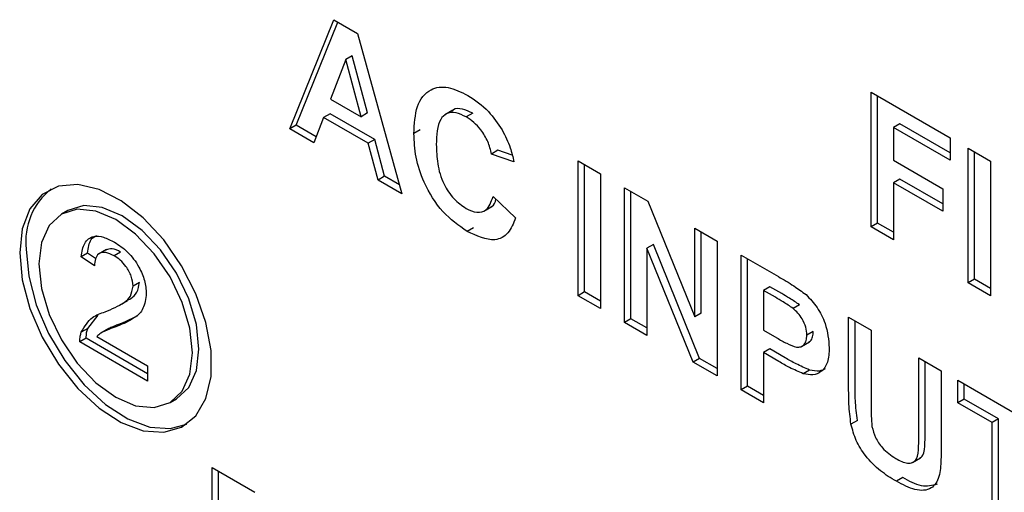
# Paper-space layout '2' of a CAD drawing. Units: inches. Extents: x 0.3 to 21.8, y 0.2 to 16.9.
# Drawn here: x 16.7 to 16.9, y 3.8 to 3.9 of the extents above; entities that cross this region are included whole.
import ezdxf

# ---------------------------------------------------------------- set-up
doc = ezdxf.new("R2010")
doc.units = ezdxf.units.IN
doc.header["$MEASUREMENT"] = 0

psp = doc.layouts.new('2')

# ---------------------------------------------------------------- linework, layer by layer
at = {"color": 7, "linetype": 'Continuous', "lineweight": 25}
for p, q in [((16.753596636, 3.9049760616), (16.7633263488, 3.9290824199)), ((16.7550108495, 3.9057924698), (16.7642060697, 3.9285745678)), ((16.7633263488, 3.9290824199), (16.7685701845, 3.926055218)), ((16.7685701845, 3.926055218), (16.7783463029, 3.8906883831)), ((16.767385683, 3.9211315653), (16.7659714694, 3.9203151571)), ((16.7707681375, 3.9085090485), (16.767385683, 3.9211315653)), ((16.7659714694, 3.9203151571), (16.7625993273, 3.911591986)), ((16.7693539239, 3.9076926404), (16.7659714694, 3.9203151571)), ((16.8819649083, 3.9131323622), (16.8994546729, 3.903035736)), ((16.8819649083, 3.8834091602), (16.8819649083, 3.9131323622)), ((16.8833791219, 3.8842255684), (16.8833791219, 3.9123159541)), ((16.7625993273, 3.911591986), (16.7693539239, 3.9076926404)), ((16.7624615305, 3.9083504836), (16.761047317, 3.9075340755)), ((16.7723407726, 3.9026473186), (16.7624615305, 3.9083504836)), ((16.7707681375, 3.9085090485), (16.7693539239, 3.9076926404)), ((16.7895883058, 3.9091215143), (16.7878205388, 3.9081010041)), ((16.7939709502, 3.908451684), (16.7925567366, 3.9076352759)), ((16.7550108495, 3.9057924698), (16.753596636, 3.9049760616)), ((16.7593933072, 3.9032625308), (16.7550108495, 3.9057924698)), ((16.761047317, 3.9075340755), (16.7588765649, 3.9019280236)), ((16.770926559, 3.9018309105), (16.761047317, 3.9075340755)), ((16.8883290553, 3.9061373676), (16.8869148417, 3.9053209595)), ((16.8994546729, 3.8997146852), (16.8883290553, 3.9061373676)), ((16.7588765649, 3.9019280236), (16.753596636, 3.9049760616)), ((16.7824004809, 3.9047768772), (16.7809862674, 3.9039604691)), ((16.8869148417, 3.9053209595), (16.8869148417, 3.8980806923)), ((16.8994546729, 3.898081869), (16.8869148417, 3.9053209595)), ((16.7723407726, 3.9026473186), (16.770926559, 3.9018309105)), ((16.773097311, 3.8937185616), (16.770926559, 3.9018309105)), ((16.7745115246, 3.8945349697), (16.7723407726, 3.9026473186)), ((16.8994546729, 3.903035736), (16.8994546729, 3.898081869)), ((16.79956025, 3.9002711829), (16.7981460364, 3.8994547748)), ((16.8030959698, 3.8977404392), (16.7981460364, 3.8994547748)), ((16.80270658, 3.8991814984), (16.79956025, 3.9002711829)), ((16.9034146197, 3.9007497074), (16.908364553, 3.8978921717)), ((16.9034146197, 3.8710265055), (16.9034146197, 3.9007497074)), ((16.9048288332, 3.8718429136), (16.9048288332, 3.8999332993)), ((16.8172857788, 3.897932304), (16.8222357122, 3.8950747683)), ((16.8172857788, 3.8682091021), (16.8172857788, 3.897932304)), ((16.8186999924, 3.8690255102), (16.8186999924, 3.8971158959)), ((16.8869148417, 3.8980806923), (16.8978046952, 3.8917941138)), ((16.908364553, 3.8978921717), (16.908364553, 3.8681689698)), ((16.8222357122, 3.8950747683), (16.8222357122, 3.8653515664)), ((16.7745115246, 3.8945349697), (16.773097311, 3.8937185616)), ((16.7783463029, 3.8906883831), (16.773097311, 3.8937185616)), ((16.777809261, 3.892631227), (16.7745115246, 3.8945349697)), ((16.8883290553, 3.8939432335), (16.8869148417, 3.8931268253)), ((16.8978046952, 3.8868402468), (16.8869148417, 3.8931268253)), ((16.8869148417, 3.8931268253), (16.8869148417, 3.8805516245)), ((16.8978046952, 3.888473063), (16.8883290553, 3.8939432335)), ((16.8275156411, 3.8920267302), (16.8326872903, 3.8890412007)), ((16.8275156411, 3.8623035283), (16.8275156411, 3.8920267302)), ((16.8289298547, 3.8631199364), (16.8289298547, 3.8912103221)), ((16.8978046952, 3.8917941138), (16.8978046952, 3.8868402468)), ((16.798476032, 3.8901186719), (16.8034259653, 3.8853558027)), ((16.8326872903, 3.8890412007), (16.8430254324, 3.863531542)), ((16.7045518715, 3.887002912), (16.703137658, 3.8861865039)), ((16.7964363699, 3.8868509223), (16.7982041368, 3.8878714325)), ((16.8833791219, 3.8842255684), (16.8819649083, 3.8834091602)), ((16.8869148417, 3.8821844408), (16.8833791219, 3.8842255684)), ((16.7941411042, 3.8832030546), (16.7927268906, 3.8823866465)), ((16.8430254324, 3.8830731183), (16.8479753658, 3.8802155826)), ((16.8430254324, 3.863531542), (16.8430254324, 3.8830731183)), ((16.844439646, 3.8643479501), (16.844439646, 3.8822567102)), ((16.8869148417, 3.8805516245), (16.8819649083, 3.8834091602)), ((16.8479753658, 3.8802155826), (16.8479753658, 3.8504923807)), ((16.7089243323, 3.8776162756), (16.7075101187, 3.8767998675)), ((16.7106958487, 3.8763890328), (16.7089243323, 3.8776162756)), ((16.7131007774, 3.8784151776), (16.7113330104, 3.8773946675)), ((16.7161934011, 3.8778233688), (16.7147791876, 3.8770069607)), ((16.8338797881, 3.8794943602), (16.8324655745, 3.8786779521)), ((16.842643875, 3.8535701847), (16.8324655745, 3.8786779521)), ((16.8324655745, 3.8786779521), (16.8324655745, 3.8594459926)), ((16.8440580886, 3.8543865929), (16.8338797881, 3.8794943602)), ((16.7104434126, 3.874767787), (16.7075101187, 3.8767998675)), ((16.8532552947, 3.8771675445), (16.8614897151, 3.8724139147)), ((16.8532552947, 3.8474443426), (16.8532552947, 3.8771675445)), ((16.8546695083, 3.8482607507), (16.8546695083, 3.8763511364)), ((16.7203641783, 3.8711392153), (16.7189499648, 3.8703228071)), ((16.9048288332, 3.8718429136), (16.9034146197, 3.8710265055)), ((16.908364553, 3.8681689698), (16.9034146197, 3.8710265055)), ((16.908364553, 3.869801786), (16.9048288332, 3.8718429136)), ((16.8186999924, 3.8690255102), (16.8172857788, 3.8682091021)), ((16.8222357122, 3.8669843826), (16.8186999924, 3.8690255102)), ((16.8596194417, 3.8701725499), (16.8582052281, 3.8693561418)), ((16.8582052281, 3.8693561418), (16.8582052281, 3.8605916079)), ((16.8608245678, 3.8678440291), (16.8582052281, 3.8693561418)), ((16.8622387814, 3.8686604372), (16.8596194417, 3.8701725499)), ((16.715975835, 3.8661082921), (16.717743602, 3.8671288023)), ((16.8222357122, 3.8653515664), (16.8172857788, 3.8682091021)), ((16.8661471663, 3.8661957788), (16.8647329527, 3.8653793707)), ((16.7089380821, 3.8609895962), (16.7112250042, 3.8639377668)), ((16.716949641, 3.862302911), (16.7155354274, 3.8614865028)), ((16.7199255238, 3.8637925586), (16.716949641, 3.862302911)), ((16.8289298547, 3.8631199364), (16.8275156411, 3.8623035283)), ((16.8324655745, 3.8594459926), (16.8275156411, 3.8623035283)), ((16.8324655745, 3.8610788088), (16.8289298547, 3.8631199364)), ((16.844439646, 3.8643479501), (16.8430254324, 3.863531542)), ((16.877014975, 3.863451373), (16.8819649083, 3.8605938373)), ((16.877014975, 3.847660922), (16.877014975, 3.863451373)), ((16.8784291885, 3.8484773301), (16.8784291885, 3.8626349649)), ((16.7089380821, 3.8609895962), (16.7075238686, 3.860173188)), ((16.7136035432, 3.8609515112), (16.7118357762, 3.8599310011)), ((16.8582052281, 3.8605916079), (16.8611751881, 3.8588770864)), ((16.8691893129, 3.8602895305), (16.8677750993, 3.8594731224)), ((16.8819649083, 3.8605938373), (16.8819649083, 3.8444639988)), ((16.7086310029, 3.8588169579), (16.7072167894, 3.8580005498)), ((16.722176588, 3.8493644419), (16.7072167894, 3.8580005498)), ((16.722176588, 3.8509972581), (16.7086310029, 3.8588169579)), ((16.7109842387, 3.8592129071), (16.722176588, 3.8527517014)), ((16.8665749803, 3.8569910997), (16.8683427472, 3.8580116099)), ((16.8596194417, 3.856454149), (16.8582052281, 3.8556377409)), ((16.8630070523, 3.854498523), (16.8596194417, 3.856454149)), ((16.8440580886, 3.8543865929), (16.842643875, 3.8535701847)), ((16.8479753658, 3.8504923807), (16.842643875, 3.8535701847)), ((16.8479753658, 3.8521251969), (16.8440580886, 3.8543865929)), ((16.8615928388, 3.8536821149), (16.8582052281, 3.8556377409)), ((16.8582052281, 3.8556377409), (16.8582052281, 3.8445868068)), ((16.8925247662, 3.8544977611), (16.8974746996, 3.8516402254)), ((16.8925247662, 3.8380225809), (16.8925247662, 3.8544977611)), ((16.8939389798, 3.838838989), (16.8939389798, 3.853681353)), ((16.722176588, 3.8527517014), (16.722176588, 3.8493644419)), ((16.8684004172, 3.8518136997), (16.8669862037, 3.8509972916)), ((16.8974746996, 3.8516402254), (16.8974746996, 3.8360938952)), ((16.9011046507, 3.8495446992), (16.9212343798, 3.837924054)), ((16.9011046507, 3.8445908322), (16.9011046507, 3.8495446992)), ((16.8546695083, 3.8482607507), (16.8532552947, 3.8474443426)), ((16.8582052281, 3.8445868068), (16.8532552947, 3.8474443426)), ((16.8582052281, 3.8462196231), (16.8546695083, 3.8482607507)), ((16.9025188643, 3.8454072403), (16.9025188643, 3.8487282911)), ((16.7271357076, 3.8446161585), (16.7285499211, 3.8454325666)), ((16.9025188643, 3.8454072403), (16.9011046507, 3.8445908322)), ((16.9101087622, 3.8410256856), (16.9025188643, 3.8454072403)), ((16.9086945486, 3.8402092775), (16.9011046507, 3.8445908322)), ((16.8789344942, 3.8406774187), (16.8775202806, 3.8398610106)), ((16.9101087622, 3.8410256856), (16.9086945486, 3.8402092775)), ((16.9101087622, 3.8162563506), (16.9101087622, 3.8410256856)), ((16.9086945486, 3.8154399425), (16.9086945486, 3.8402092775)), ((16.8911149181, 3.8314220244), (16.8928826851, 3.8324425345)), ((16.7364368669, 3.8302896737), (16.7458778336, 3.8248395197)), ((16.7364368669, 3.8005664718), (16.7364368669, 3.8302896737)), ((16.7378510805, 3.8013828799), (16.7378510805, 3.8294732656)), ((16.8889632655, 3.8280823193), (16.8875490519, 3.8272659112))]:
    psp.add_line(p, q, dxfattribs=at)
at = {"color": 7, "linetype": 'Continuous', "lineweight": 25, "flags": 128}
for points in [[(16.6939234793, 3.8776474529), (16.694495284, 3.871668139), (16.6961798718, 3.8653509799), (16.6988864262, 3.8590365352), (16.7024690361, 3.8530652183), (16.7067345621, 3.8477589445), (16.7114530486, 3.8434037763), (16.7163701208, 3.840234502), (16.7212206981, 3.8384219779), (16.7257432845, 3.8380639178), (16.7296940662, 3.8391796247), (16.7328600557, 3.8417089506), (16.7350705735, 3.8455155389), (16.7362064501, 3.8503941754), (16.7362064501, 3.8560818515), (16.7350705735, 3.8622719432), (16.7328600557, 3.868630741), (16.7296940662, 3.8748154406), (16.7257432845, 3.880492623), (16.7212206981, 3.88535623), (16.7163701208, 3.8891440632), (16.7114530486, 3.8916519196), (16.7067345621, 3.8927446), (16.7024690361, 3.8923631977), (16.6988864262, 3.8905282742), (16.6961798718, 3.8873387507), (16.694495284, 3.8829665752), (16.6939234793, 3.8776474529)], [(16.69816612, 3.8751982286), (16.6987443779, 3.8697923359), (16.7004397443, 3.8640872035), (16.7031366828, 3.8584716267), (16.7066514014, 3.8533282978), (16.7107443779, 3.8490077262), (16.7151366828, 3.8458043517), (16.7195289876, 3.843936479), (16.7236219641, 3.8435314005), (16.7271366828, 3.8446167216), (16.7298336212, 3.8471184795), (16.7315289876, 3.8508661836), (16.7321072455, 3.8556044339), (16.7315289876, 3.8610103266), (16.7298336212, 3.866715459), (16.7271366828, 3.8723310358), (16.7236219641, 3.8774743646), (16.7195289876, 3.8817949362), (16.7151366828, 3.8849983107), (16.7107443779, 3.8868661835), (16.7066514014, 3.887271262), (16.7031366828, 3.8861859409), (16.7004397443, 3.883684183), (16.6987443779, 3.8799364789), (16.69816612, 3.8751982286)], [(16.7285499211, 3.8454325666), (16.7285508963, 3.8454331297), (16.7312478348, 3.8479348876), (16.7329432012, 3.8516825917), (16.7335214591, 3.856420842), (16.7329432012, 3.8618267347), (16.7312478348, 3.8675318671), (16.7285508963, 3.8731474439), (16.7250361777, 3.8782907727), (16.7209432012, 3.8826113443), (16.7165508963, 3.8858147188), (16.7121585915, 3.8876825916), (16.708065615, 3.8880876701), (16.7045518715, 3.887002912)], [(16.6953376929, 3.878463861), (16.6959094975, 3.8724845471), (16.6975940853, 3.866167388), (16.7003006397, 3.8598529433), (16.7038832496, 3.8538816264), (16.7081487757, 3.8485753526), (16.7128672622, 3.8442201844), (16.7177843344, 3.8410509101), (16.7226349116, 3.839238386), (16.727157498, 3.8388803259), (16.7308258987, 3.8398569491)]]:
    psp.add_lwpolyline(points, dxfattribs=at)
at = {"color": 7, "linetype": 'Continuous', "lineweight": 25}
psp.add_arc((16.7102034806, 3.8800851753), 0.0149539393754765, 128.6605357313, 186.2242749123, dxfattribs=at)
for points, knots in [([(16.78098626735292, 3.903960469137941), (16.7811019837357, 3.906077286931339), (16.78133271201176, 3.910298035182143), (16.78421848239697, 3.913978395973279), (16.78845374577587, 3.914556374091965), (16.79141820783214, 3.91311250392684), (16.79290220073228, 3.912389710707331)], [0, 0, 0, 0, 0.2806753341814531, 0.5596418971364049, 0.7795592300520514, 1, 1, 1, 1]), ([(16.79290220073228, 3.912389710707331), (16.79448159778085, 3.911342523493138), (16.79730223144393, 3.909472359489374), (16.79951733089813, 3.906198057007681), (16.8004920985836, 3.904757180732101)], [0, 0, 0, 0, 0.5599440541503748, 1, 1, 1, 1]), ([(16.79255673663171, 3.907635275901383), (16.79178703041094, 3.908011195913437), (16.79024901935091, 3.908762351511023), (16.78821110915554, 3.908548131511315), (16.78613829299177, 3.90661012384592), (16.78601953155536, 3.903629199706637), (16.78593620073422, 3.901537587615974)], [0, 0, 0, 0, 0.1871492253815376, 0.373957713665149, 0.5607276286882232, 1, 1, 1, 1]), ([(16.79397095019408, 3.908451684013206), (16.79321291406023, 3.908810402700871), (16.79169822192665, 3.909527186967621), (16.79008550536653, 3.909558666146431), (16.78955019805156, 3.909023062304384), (16.78946622929306, 3.908939047032396)], [0, 0, 0, 0, 0.4578996851480185, 0.9149656857883489, 1, 1, 1, 1]), ([(16.79814603640808, 3.899454774835144), (16.79791771842907, 3.900375397228325), (16.79746142128592, 3.90221527584737), (16.79594924461655, 3.904700624879749), (16.79424462195898, 3.906543641353283), (16.79311957266697, 3.907271263458665), (16.79255673663171, 3.907635275901383)], [0, 0, 0, 0, 0.2798283670686928, 0.5592414798785935, 0.7794987475347179, 0.9999999999999999, 0.9999999999999999, 0.9999999999999999, 0.9999999999999999]), ([(16.79272689059169, 3.882386646489015), (16.79088902113041, 3.883679380972221), (16.78721582912751, 3.886263058467086), (16.78320657312859, 3.892686560783593), (16.78122522779283, 3.898837616828938), (16.7810659959112, 3.90225124216716), (16.78098626735292, 3.903960469137941)], [0, 0, 0, 0, 0.2795666146529487, 0.5587458058697915, 0.7790608239479279, 1, 1, 1, 1]), ([(16.8004920985836, 3.904757180732101), (16.80114592601908, 3.903454778868934), (16.80231561595688, 3.901124796565268), (16.8028571428795, 3.898776220115815), (16.80309596978939, 3.897740439192211)], [0, 0, 0, 0, 0.5589750021355115, 1, 1, 1, 1]), ([(16.78593620073422, 3.901537587615974), (16.78597538766666, 3.900159588665984), (16.7860534603276, 3.897414182529254), (16.78724560675689, 3.893073225632118), (16.7897478691661, 3.889380579091704), (16.79159932442533, 3.888098272079245), (16.79252579954807, 3.887456600863679)], [0, 0, 0, 0, 0.2813442067461865, 0.5605259073236923, 0.7800855235775022, 1, 1, 1, 1]), ([(16.79252579954807, 3.887456600863679), (16.79333651170843, 3.887081729987914), (16.79495651411614, 3.886332645724703), (16.797409366774, 3.886996921638536), (16.79807152929838, 3.888934836200447), (16.79847603196684, 3.890118671864175)], [0, 0, 0, 0, 0.2804732684634146, 0.56045461314917, 1, 1, 1, 1]), ([(16.79798699143159, 3.887857333700439), (16.79808295587921, 3.887876060325473), (16.79873307684035, 3.888002925761233), (16.79893986329338, 3.888812605242246), (16.79911612596864, 3.8895027678198)], [0, 0, 0, 0, 0.1476101423605972, 1, 1, 1, 1]), ([(16.80342596534814, 3.885355802691291), (16.80296553782386, 3.884150789323092), (16.80204662203397, 3.881745837940553), (16.79840528316544, 3.879795849920306), (16.79487889196476, 3.881404784509452), (16.79272689059169, 3.882386646489015)], [0, 0, 0, 0, 0.2812955350271011, 0.5614062911820608, 1, 1, 1, 1]), ([(16.70751011874043, 3.87679986745529), (16.70767916458733, 3.877874919512565), (16.7080162953732, 3.880018912704779), (16.70998279287397, 3.881474308584485), (16.71243812399754, 3.881254968286689), (16.71404087500732, 3.880431002120761), (16.71484335337939, 3.880018452059372)], [0, 0, 0, 0, 0.2802398047017309, 0.558886641257393, 0.7791397866152369, 1, 1, 1, 1]), ([(16.7089243323028, 3.877616275567112), (16.70905890394779, 3.878746900345751), (16.70927796585753, 3.880587383333322), (16.71048628236783, 3.881253192011637), (16.71095231948939, 3.881509988602029)], [0, 0, 0, 0, 0.6143087364968899, 0.9999999999999999, 0.9999999999999999, 0.9999999999999999, 0.9999999999999999]), ([(16.71484335337939, 3.880018452059372), (16.71584139482456, 3.879361798914291), (16.71783275806927, 3.878051597876091), (16.72022220564046, 3.874849154510278), (16.72166745678435, 3.871494897258499), (16.72181130630622, 3.869606012528199), (16.72188325863278, 3.868661208199362)], [0, 0, 0, 0, 0.2805108326478021, 0.5596951555241925, 0.7797632029124142, 0.9999999999999999, 0.9999999999999999, 0.9999999999999999, 0.9999999999999999]), ([(16.71477918757629, 3.877006960659081), (16.71414671838325, 3.877316799446231), (16.71288465867638, 3.877935066791402), (16.71136004319055, 3.877634859387266), (16.71055321354096, 3.876421911882012), (16.71048005034828, 3.875319725950248), (16.71044341259601, 3.874767787008752)], [0, 0, 0, 0, 0.2803711796444664, 0.5594662517752154, 0.7793949970859857, 1, 1, 1, 1]), ([(16.71619340113867, 3.877823368770904), (16.715548646704, 3.878154930597984), (16.71432803825268, 3.878782622547835), (16.71339042614983, 3.878426294164075), (16.71294808307503, 3.878258186913291)], [0, 0, 0, 0, 0.5282238001615575, 1, 1, 1, 1]), ([(16.7189499647772, 3.870322807140523), (16.7188722216062, 3.871042879862336), (16.71871660982685, 3.872484187131556), (16.71753381718796, 3.874587357427225), (16.71615675123267, 3.876114957972275), (16.71523869113799, 3.87670942202286), (16.71477918757629, 3.877006960659081)], [0, 0, 0, 0, 0.2790655884951388, 0.5585814447660652, 0.7790630488119603, 1, 1, 1, 1]), ([(16.71751560093584, 3.86711984992802), (16.71783492593185, 3.867263973487238), (16.71871864636501, 3.867662830250008), (16.71995446410509, 3.868769746015914), (16.72022790589706, 3.870351121178133), (16.72036417833957, 3.871139215252345)], [0, 0, 0, 0, 0.2210740555611799, 0.6118144917612841, 1, 1, 1, 1]), ([(16.86148971514687, 3.872413914742048), (16.86263558262109, 3.871759949072263), (16.86468052454248, 3.870592866627405), (16.86670469213162, 3.869095453289172), (16.8675946329838, 3.868437103995642)], [0, 0, 0, 0, 0.5603423071497143, 1, 1, 1, 1]), ([(16.71279921422378, 3.864659155557125), (16.71426118075395, 3.86525994961974), (16.71629633709071, 3.866096295608775), (16.71854773460389, 3.86793701452211), (16.71881618156061, 3.869529283850175), (16.7189499647772, 3.870322807140522)], [0, 0, 0, 0, 0.5613021269709841, 0.7813705423206385, 1, 1, 1, 1]), ([(16.72188325863278, 3.868661208199362), (16.72172866887076, 3.867488804949097), (16.72141871317972, 3.865138112025764), (16.71895941641985, 3.862900926278058), (16.71683490080488, 3.862023305275124), (16.71553542739844, 3.861486502840629)], [0, 0, 0, 0, 0.2787093251368097, 0.5588179989421318, 1, 1, 1, 1]), ([(16.86473295274774, 3.865379370694745), (16.86400499524046, 3.865876344289111), (16.8627046842876, 3.866764061225299), (16.86139919890532, 3.867513952172404), (16.86082456784876, 3.867844029117801)], [0, 0, 0, 0, 0.5598334042155938, 1, 1, 1, 1]), ([(16.86614716631011, 3.866195778806568), (16.86541920880283, 3.866692752400933), (16.86411889784997, 3.867580469337122), (16.86281341246769, 3.868330360284226), (16.86223878141113, 3.868660437229624)], [0, 0, 0, 0, 0.5598334042151111, 1, 1, 1, 1]), ([(16.8675946329838, 3.868437103995642), (16.86845071628511, 3.867534190818286), (16.87016446075928, 3.865726700278556), (16.87233711214019, 3.861381915789682), (16.87257803604207, 3.858477184159487), (16.87272503268629, 3.856704899223643)], [0, 0, 0, 0, 0.280133011002547, 0.5607823431434893, 1, 1, 1, 1]), ([(16.70752386855538, 3.860173188043492), (16.70825755563001, 3.861391419806493), (16.70957145931631, 3.863573057264084), (16.71181047184152, 3.864326456376296), (16.71279921422378, 3.864659155557125)], [0, 0, 0, 0, 0.5584024782683483, 1, 1, 1, 1]), ([(16.86777509930499, 3.859473122434549), (16.86773393155969, 3.860054973212865), (16.86765168658562, 3.861217395439817), (16.86685023367321, 3.86298673534072), (16.86583450044564, 3.864415427168222), (16.86510020416208, 3.865057995937996), (16.86473295274774, 3.865379370694745)], [0, 0, 0, 0, 0.2798770369619702, 0.5591387013693918, 0.7795073472714816, 1, 1, 1, 1]), ([(16.71694964096081, 3.862302910952451), (16.71640478450468, 3.862096739349657), (16.71550739358723, 3.861757170052643), (16.71431812618621, 3.861300013633846), (16.71371034915187, 3.860981520862619), (16.71343384566303, 3.860836625025099)], [0, 0, 0, 0, 0.4572323497302151, 0.7530720306110692, 1, 1, 1, 1]), ([(16.70721678935487, 3.85800054982991), (16.70722532754731, 3.858443362680415), (16.70724057524508, 3.859234147914663), (16.70743730206667, 3.859886243721982), (16.70752386855538, 3.860173188043492)], [0, 0, 0, 0, 0.5599660076191253, 0.9999999999999999, 0.9999999999999999, 0.9999999999999999, 0.9999999999999999]), ([(16.70863100291724, 3.858816957941732), (16.70863954110969, 3.859259770792237), (16.70865478880745, 3.860050556026486), (16.70885151562904, 3.860702651833805), (16.70893808211775, 3.860989596155314)], [0, 0, 0, 0, 0.5599660076191874, 0.9999999999999999, 0.9999999999999999, 0.9999999999999999, 0.9999999999999999]), ([(16.71553542739844, 3.861486502840629), (16.71498906458196, 3.861282838484807), (16.71408919265492, 3.860947398680314), (16.71285536492533, 3.860445209812378), (16.71182098795786, 3.859991124257743), (16.71126310871146, 3.859472269703864), (16.71098423865064, 3.859212907123284)], [0, 0, 0, 0, 0.3400454632733347, 0.5600625757963967, 0.780086144021414, 1, 1, 1, 1]), ([(16.86813589616079, 3.857959306295608), (16.86829530418103, 3.858045979392126), (16.86871527299741, 3.858274324225109), (16.86910730363004, 3.859084655292374), (16.86916197129366, 3.859887829632754), (16.86918931286737, 3.860289530546372)], [0, 0, 0, 0, 0.2341903145452456, 0.6169867053289296, 1, 1, 1, 1]), ([(16.86117518812993, 3.85887708643926), (16.86189760961889, 3.858475114777615), (16.86334018863634, 3.857672431173151), (16.86518122269582, 3.856801365972575), (16.86647084510276, 3.856879560916127), (16.86721885372626, 3.857378691940579), (16.8676990782505, 3.858257936498811), (16.8677497541691, 3.859067983978114), (16.86777509930499, 3.859473122434549)], [0, 0, 0, 0, 0.2505359711234774, 0.5002868001350579, 0.6252567521662563, 0.7501531294908395, 0.8750411820919766, 0.9999999999999999, 0.9999999999999999, 0.9999999999999999, 0.9999999999999999]), ([(16.87272503268629, 3.856704899223643), (16.87266561342744, 3.855598343215521), (16.87254694222943, 3.853388347168569), (16.87114414308429, 3.851372228645279), (16.86918839920588, 3.850583473802984), (16.86772039877676, 3.850859327928541), (16.86698620367235, 3.85099729161336)], [0, 0, 0, 0, 0.2803401580584062, 0.5598909016475034, 0.7798870225058162, 0.9999999999999999, 0.9999999999999999, 0.9999999999999999, 0.9999999999999999]), ([(16.86698620367235, 3.85099729161336), (16.86598372718619, 3.851424577618425), (16.86419297881931, 3.852187849102913), (16.86238756586412, 3.853225395821329), (16.86159283875898, 3.853682114876994)], [0, 0, 0, 0, 0.5598086837369709, 1, 1, 1, 1]), ([(16.86840041723472, 3.851813699725184), (16.86739794074856, 3.852240985730248), (16.86560719238169, 3.853004257214736), (16.8638017794265, 3.854041803933153), (16.86300705232135, 3.854498522988817)], [0, 0, 0, 0, 0.5598086837368597, 1, 1, 1, 1]), ([(16.87186206053494, 3.85209721492128), (16.87143897532308, 3.851879773519794), (16.87045049928474, 3.85137175383703), (16.86914636118324, 3.851652893058527), (16.86840041723472, 3.851813699725184)], [0, 0, 0, 0, 0.4280176710930022, 1, 1, 1, 1]), ([(16.87752028064942, 3.839861010590299), (16.87734248627945, 3.841357575357697), (16.87702484587277, 3.844031278925535), (16.87701799232783, 3.846551400172508), (16.87701497495008, 3.847660922012293)], [0, 0, 0, 0, 0.5597347385101558, 1, 1, 1, 1]), ([(16.87893449421179, 3.840677418702122), (16.87875669984182, 3.84217398346952), (16.87843905943514, 3.84484768703736), (16.87843220589021, 3.847367808284332), (16.87842918851245, 3.848477330124117)], [0, 0, 0, 0, 0.5597347385101433, 1, 1, 1, 1]), ([(16.88196490833138, 3.844463998773738), (16.88196084524584, 3.843534428736126), (16.88195359206309, 3.841875014656322), (16.8821011155478, 3.84013536222918), (16.88216599937499, 3.839370227730874)], [0, 0, 0, 0, 0.5601796736123831, 1, 1, 1, 1]), ([(16.88754905192717, 3.827265911225396), (16.88636494206907, 3.827974433498103), (16.88400336680413, 3.829387502279211), (16.88085132528512, 3.83252137315234), (16.87851666686536, 3.836263159371503), (16.87785229899843, 3.838662125456675), (16.87752028064942, 3.839861010590299)], [0, 0, 0, 0, 0.2810221138057361, 0.5604673150261177, 0.7803432049272673, 1, 1, 1, 1]), ([(16.88216599937499, 3.839370227730874), (16.88238176609677, 3.838542434414652), (16.88281330167483, 3.836886839593102), (16.88472056160431, 3.83408347149896), (16.88638353340615, 3.832980163443998), (16.88739952268961, 3.832306099603016)], [0, 0, 0, 0, 0.280082556180985, 0.5601678831329917, 1, 1, 1, 1]), ([(16.89268541498068, 3.832370674468972), (16.8929482222843, 3.832558130407), (16.89381477483306, 3.833176227463822), (16.89387639783889, 3.83582543553722), (16.89391807524025, 3.837832357778956), (16.89393897977387, 3.838838989001061)], [0, 0, 0, 0, 0.1782802573192789, 0.5878421537219793, 1, 1, 1, 1]), ([(16.88739952268961, 3.832306099603016), (16.88830905740377, 3.831833377677671), (16.88967366876178, 3.831124134040821), (16.89121346321043, 3.831360580738144), (16.89235497237603, 3.832360437011377), (16.89247614554036, 3.834986069296596), (16.89250852522351, 3.83700828085703), (16.8925247662115, 3.838022580889237)], [0, 0, 0, 0, 0.2495931085187331, 0.3744745367794145, 0.499521725406267, 0.7489703154842539, 0.9999999999999999, 0.9999999999999999, 0.9999999999999999, 0.9999999999999999]), ([(16.89747469959279, 3.836093895232479), (16.89745997965591, 3.834748075108698), (16.89743056503623, 3.832058743801918), (16.89718431192173, 3.828116801756762), (16.89534952666545, 3.825235363245213), (16.89170241081947, 3.825067726416713), (16.8889366080926, 3.826531540571876), (16.88754905192717, 3.827265911225396)], [0, 0, 0, 0, 0.1876084079083603, 0.3748949476142073, 0.5606367697642695, 0.7795789435543728, 1, 1, 1, 1]), ([(16.89657347437823, 3.826599944519552), (16.89544987060567, 3.826320674334522), (16.89317567011384, 3.825755424904382), (16.89037846722039, 3.827300574627833), (16.88896326548954, 3.82808231933722)], [0, 0, 0, 0, 0.4940653986333055, 0.9999999999999999, 0.9999999999999999, 0.9999999999999999, 0.9999999999999999])]:
    psp.add_open_spline(points, degree=3, knots=knots, dxfattribs=at)

doc.saveas('drawing.dxf')
